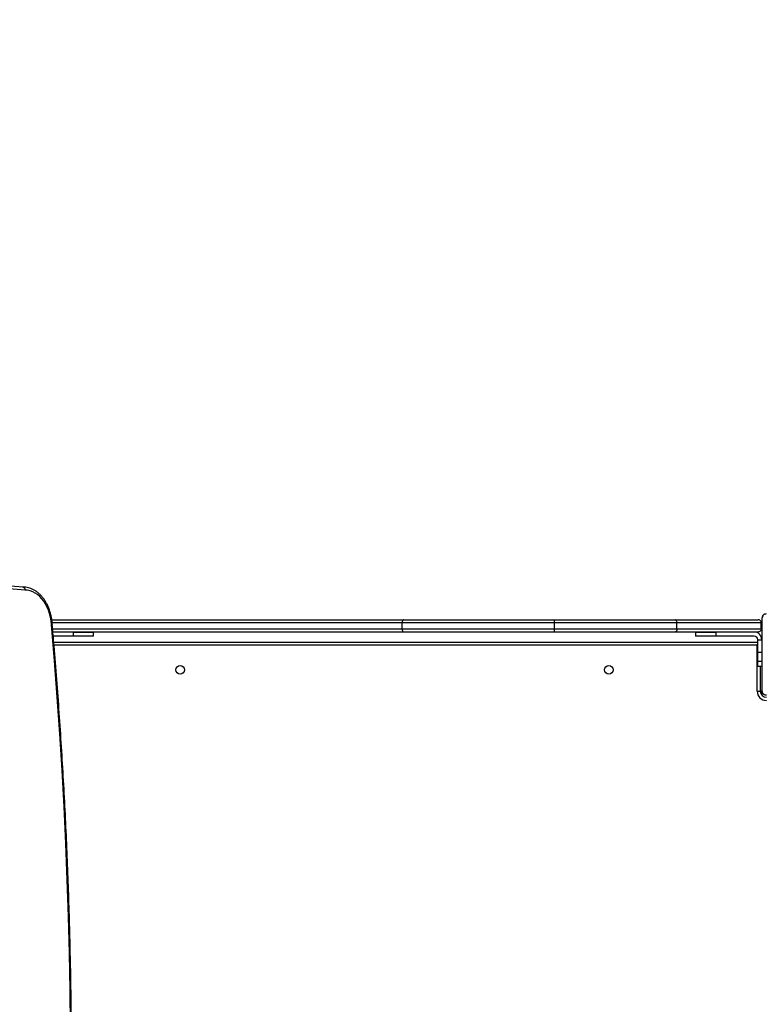
# Model space of a CAD drawing. Units: centimetres. Extents: x 4636 to 6583, y -972 to 451.
# Drawn here: x 5929 to 6002, y -568 to -471 of the extents above; entities that cross this region are included whole.
import ezdxf

# ---------------------------------------------------------------- set-up
doc = ezdxf.new("R2010")
doc.units = ezdxf.units.CM
doc.layers.add('VP-DIM', color=7, linetype='Continuous')
doc.layers.add('VP-HIC', color=6, linetype='Continuous')
doc.layers.add('VP-EQ', color=7, linetype='Continuous', true_color=0x8a3492)
doc.dimstyles.new('Strefa', dxfattribs={"dimtxt": 14, "dimasz": 20, "dimexe": 20, "dimexo": 50, "dimgap": 20, "dimtad": 0, "dimdec": 0, "dimzin": 0, "dimdsep": 46, "dimtxsty": 'Standard', "dimcen": 0.09, "dimadec": 0, "dimazin": 0, "dimtfac": 1, "dimtdec": 4, "dimtofl": 0, "dimtmove": 0, "dimatfit": 3, "dimfxl": 70, "dimfxlon": 1, "dimtolj": 1, "dimtzin": 0, "dimarcsym": 0})

# ---------------------------------------------------------------- blocks, each defined once
blk = doc.blocks.new('0211-1')
at = {"layer": 'VP-EQ', "color": 0, "linetype": 'Continuous', "lineweight": 25}
for p, q in [((3308.108, 292.363), (3265.744, 295.608)), ((3308.303, 292.064), (3265.927, 295.309)), ((3360.207, 288.854), (3345.273, 288.854)), ((3345.273, 288.254), (3345.273, 288.854)), ((3345.395, 289.154), (3360.196, 289.154)), ((3360.196, 289.154), (3372.048, 289.154)), ((3360.207, 288.254), (3360.207, 288.854)), ((3372.203, 288.854), (3360.207, 288.854)), ((3372.048, 289.154), (3380.167, 289.154)), ((3372.203, 288.254), (3372.203, 288.854)), ((3380.467, 288.854), (3372.203, 288.854)), ((3380.467, 288.254), (3380.467, 288.854)), ((3380.567, 282.154), (3380.567, 289.354)), ((3313.017, 287.554), (3311.074, 287.554)), ((3313.017, 287.954), (3313.017, 287.554)), ((3313.017, 287.954), (3315.017, 287.954)), ((3315.017, 287.554), (3313.017, 287.554)), ((3315.017, 287.554), (3315.017, 287.954)), ((3345.273, 288.254), (3360.207, 288.254)), ((3360.197, 287.954), (3345.395, 287.954)), ((3372.048, 287.954), (3360.197, 287.954)), ((3360.207, 288.254), (3372.203, 288.254)), ((3380.167, 287.954), (3372.048, 287.954)), ((3372.203, 288.254), (3380.467, 288.254)), ((3374.017, 287.954), (3374.017, 287.554)), ((3374.017, 287.954), (3376.017, 287.954)), ((3376.017, 287.554), (3374.017, 287.554)), ((3376.017, 287.954), (3376.017, 287.554)), ((3379.767, 287.554), (3376.017, 287.554)), ((3311.126, 286.954), (3380.117, 286.954)), ((3380.067, 286.654), (3311.152, 286.654)), ((3380.067, 286.654), (3380.117, 286.671)), ((3380.067, 282.154), (3380.067, 286.654)), ((3380.117, 287.152), (3380.117, 287.204)), ((3380.517, 287.152), (3380.117, 287.152)), ((3380.117, 285.936), (3380.117, 287.152)), ((3380.517, 287.204), (3380.517, 287.152)), ((3380.517, 287.152), (3380.517, 285.936)), ((3380.567, 286.554), (3380.517, 286.554)), ((3380.517, 285.936), (3380.117, 285.936)), ((3380.117, 285.055), (3380.117, 285.936)), ((3380.517, 285.936), (3380.517, 285.055)), ((3380.517, 285.055), (3380.117, 285.055)), ((3380.117, 284.604), (3380.117, 285.055)), ((3380.517, 285.055), (3380.517, 284.604)), ((3380.517, 284.954), (3380.567, 284.954)), ((3380.117, 284.604), (3380.517, 284.604)), ((3380.367, 284.604), (3380.367, 282.154)), ((3380.517, 284.604), (3380.517, 282.154)), ((3380.517, 283.554), (3380.567, 283.554)), ((3380.067, 282.154), (3380.367, 282.154)), ((3380.517, 282.154), (3380.367, 282.154)), ((3380.517, 281.804), (3380.48, 281.804)), ((3380.517, 282.154), (3380.517, 281.804))]:
    blk.add_line(p, q, dxfattribs=at)
at = {"layer": 'VP-EQ', "color": 0, "linetype": 'Continuous', "lineweight": 25, "flags": 128}
for points in [[(3310.888, 288.695), (3310.854, 289.056), (3310.795, 289.41), (3310.711, 289.754), (3310.604, 290.085), (3310.474, 290.399), (3310.323, 290.693), (3310.152, 290.965), (3309.963, 291.211), (3309.757, 291.43), (3309.537, 291.619), (3309.305, 291.777), (3309.063, 291.901), (3308.814, 291.991), (3308.56, 292.045), (3308.303, 292.064)], [(3312.761, 249.296), (3312.722, 252.887), (3312.656, 256.478), (3312.564, 260.067), (3312.446, 263.655), (3312.302, 267.241), (3312.132, 270.825), (3311.935, 274.406), (3311.713, 277.983), (3311.464, 281.558), (3311.189, 285.129), (3310.888, 288.695)], [(3310.921, 289.154), (3311.119, 289.154), (3312.166, 289.154), (3313.23, 289.154), (3314.31, 289.154), (3315.404, 289.154), (3316.511, 289.154), (3317.631, 289.154), (3318.762, 289.154), (3319.903, 289.154), (3321.054, 289.154), (3322.212, 289.154), (3323.378, 289.154), (3324.55, 289.154), (3325.727, 289.154), (3326.907, 289.154), (3328.09, 289.154), (3329.274, 289.154), (3330.459, 289.154), (3331.643, 289.154), (3332.826, 289.154), (3334.005, 289.154), (3335.18, 289.154), (3336.35, 289.154), (3337.514, 289.154), (3338.671, 289.154), (3339.819, 289.154), (3340.957, 289.154), (3342.085, 289.154), (3343.201, 289.154), (3344.305, 289.154), (3345.395, 289.154)], [(3345.273, 288.854), (3344.192, 288.854), (3343.097, 288.854), (3341.99, 288.854), (3340.871, 288.854), (3339.741, 288.854), (3338.602, 288.854), (3337.455, 288.854), (3336.3, 288.854), (3335.139, 288.854), (3333.973, 288.854), (3332.803, 288.854), (3331.63, 288.854), (3330.456, 288.854), (3329.28, 288.854), (3328.105, 288.854), (3326.931, 288.854), (3325.76, 288.854), (3324.593, 288.854), (3323.431, 288.854), (3322.274, 288.854), (3321.124, 288.854), (3319.983, 288.854), (3318.85, 288.854), (3317.728, 288.854), (3316.617, 288.854), (3315.519, 288.854), (3314.433, 288.854), (3313.362, 288.854), (3312.307, 288.854), (3311.268, 288.854), (3310.96, 288.854)], [(3345.395, 289.154), (3345.371, 289.148), (3345.348, 289.131), (3345.327, 289.104), (3345.309, 289.066), (3345.293, 289.021), (3345.282, 288.969), (3345.275, 288.913), (3345.273, 288.854)], [(3311.006, 288.254), (3311.268, 288.254), (3312.307, 288.254), (3313.362, 288.254), (3314.433, 288.254), (3315.519, 288.254), (3316.617, 288.254), (3317.728, 288.254), (3318.85, 288.254), (3319.983, 288.254), (3321.124, 288.254), (3322.274, 288.254), (3323.431, 288.254), (3324.593, 288.254), (3325.76, 288.254), (3326.931, 288.254), (3328.105, 288.254), (3329.28, 288.254), (3330.456, 288.254), (3331.63, 288.254), (3332.803, 288.254), (3333.973, 288.254), (3335.139, 288.254), (3336.3, 288.254), (3337.455, 288.254), (3338.602, 288.254), (3339.741, 288.254), (3340.871, 288.254), (3341.99, 288.254), (3343.097, 288.254), (3344.192, 288.254), (3345.273, 288.254)], [(3345.395, 287.954), (3344.305, 287.954), (3343.202, 287.954), (3342.085, 287.954), (3340.958, 287.954), (3339.819, 287.954), (3338.671, 287.954), (3337.515, 287.954), (3336.351, 287.954), (3335.181, 287.954), (3334.005, 287.954), (3332.826, 287.954), (3331.644, 287.954), (3330.459, 287.954), (3329.275, 287.954), (3328.09, 287.954), (3326.907, 287.954), (3325.727, 287.954), (3324.55, 287.954), (3323.378, 287.954), (3322.213, 287.954), (3321.054, 287.954), (3319.903, 287.954), (3318.762, 287.954), (3317.631, 287.954), (3316.511, 287.954), (3315.404, 287.954), (3314.31, 287.954), (3313.23, 287.954), (3312.167, 287.954), (3311.119, 287.954), (3311.034, 287.954)], [(3345.273, 288.254), (3345.275, 288.196), (3345.282, 288.139), (3345.294, 288.088), (3345.309, 288.042), (3345.327, 288.005), (3345.348, 287.977), (3345.371, 287.96), (3345.395, 287.954)], [(3380.067, 286.654), (3380.084, 286.706), (3380.101, 286.757), (3380.117, 286.804)]]:
    blk.add_lwpolyline(points, dxfattribs=at)
at = {"layer": 'VP-EQ', "color": 0, "linetype": 'Continuous', "lineweight": 25}
for centre in [(3323.517, 284.254), (3365.517, 284.254)]:
    blk.add_circle(centre, 0.425, dxfattribs=at)
for centre, radius, start, end in [((3380.721, 289.35), 0.154, 123.50616, 178.38668), ((3358.072, 288.929), 2.136, 357.98917, 6.04808), ((3357.93, 288.179), 2.278, 354.33102, 1.88643), ((3379.767, 287.204), 0.75, 0, 90), ((3379.767, 287.204), 0.35, 0, 90), ((3380.967, 282.154), 0.9, 180, 270), ((3380.967, 282.154), 0.6, 180, 270)]:
    blk.add_arc(centre, radius, start, end, dxfattribs=at)
for points, knots in [([(3308.097, 292.364), (3308.12, 292.36), (3308.168, 292.354), (3308.23, 292.302), (3308.277, 292.226), (3308.299, 292.143), (3308.303, 292.087), (3308.303, 292.065), (3308.303, 292.064)], [0, 0, 0, 0, 0.214599, 0.429195, 0.643809, 0.8585, 0.989813, 1, 1, 1, 1]), ([(3310.974, 288.717), (3310.971, 288.767), (3310.96, 288.935), (3310.925, 289.218), (3310.861, 289.563), (3310.773, 289.898), (3310.665, 290.222), (3310.535, 290.532), (3310.386, 290.824), (3310.218, 291.098), (3310.031, 291.35), (3309.829, 291.578), (3309.612, 291.78), (3309.382, 291.955), (3309.141, 292.1), (3308.892, 292.214), (3308.637, 292.298), (3308.382, 292.348), (3308.202, 292.363), (3308.108, 292.363), (3308.097, 292.363)], [0, 0, 0, 0, 0.025814, 0.086777, 0.14778, 0.208818, 0.269895, 0.331013, 0.392168, 0.453339, 0.514488, 0.57557, 0.636516, 0.697248, 0.757685, 0.817757, 0.87744, 0.936745, 0.992472, 1, 1, 1, 1]), ([(3380.567, 289.354), (3380.568, 289.381), (3380.572, 289.438), (3380.599, 289.518), (3380.638, 289.585), (3380.678, 289.633), (3380.726, 289.675), (3380.781, 289.71), (3380.864, 289.746), (3380.925, 289.751), (3380.967, 289.754)], [0, 0, 0, 0, 0.1430967, 0.2995463, 0.4053758, 0.4896572, 0.5746256, 0.6831293, 0.7804184, 1, 1, 1, 1]), ([(3310.971, 288.717), (3310.971, 288.715), (3310.971, 288.711), (3310.938, 288.703), (3310.904, 288.697), (3310.889, 288.695), (3310.888, 288.695)], [0, 0, 0, 0, 0.288347, 0.717419, 0.976864, 1, 1, 1, 1]), ([(3310.974, 202.691), (3311.01, 203.096), (3311.142, 204.598), (3311.354, 207.199), (3311.603, 210.495), (3311.829, 213.796), (3312.033, 217.099), (3312.215, 220.404), (3312.374, 223.712), (3312.511, 227.022), (3312.626, 230.334), (3312.718, 233.647), (3312.788, 236.961), (3312.836, 240.276), (3312.861, 243.592), (3312.864, 246.907), (3312.845, 250.223), (3312.804, 253.538), (3312.74, 256.852), (3312.653, 260.166), (3312.545, 263.478), (3312.414, 266.788), (3312.261, 270.097), (3312.085, 273.403), (3311.887, 276.707), (3311.667, 280.008), (3311.425, 283.306), (3311.193, 286.209), (3311.035, 288.011), (3310.974, 288.717)], [0, 0, 0, 0, 0.0141866, 0.0526297, 0.0910729, 0.1295161, 0.1679593, 0.2064025, 0.2448456, 0.2832888, 0.321732, 0.3601751, 0.3986183, 0.4370615, 0.4755047, 0.5139478, 0.552391, 0.5908341, 0.6292773, 0.6677205, 0.7061637, 0.7446068, 0.78305, 0.8214932, 0.8599364, 0.8983796, 0.9368228, 0.975266, 1, 1, 1, 1]), ([(3372.203, 288.854), (3372.201, 288.888), (3372.198, 288.955), (3372.171, 289.045), (3372.132, 289.113), (3372.091, 289.146), (3372.063, 289.154), (3372.051, 289.154), (3372.048, 289.154)], [0, 0, 0, 0, 0.214654, 0.4293, 0.64396, 0.858628, 0.961051, 1, 1, 1, 1]), ([(3380.467, 288.854), (3380.465, 288.881), (3380.46, 288.935), (3380.425, 289.015), (3380.362, 289.091), (3380.271, 289.142), (3380.2, 289.154), (3380.167, 289.154), (3380.167, 289.154)], [0, 0, 0, 0, 0.142968, 0.285293, 0.484285, 0.756038, 0.998049, 1, 1, 1, 1]), ([(3372.203, 288.254), (3372.201, 288.22), (3372.198, 288.153), (3372.171, 288.063), (3372.132, 287.995), (3372.091, 287.963), (3372.063, 287.955), (3372.051, 287.954), (3372.048, 287.954)], [0, 0, 0, 0, 0.214654, 0.429299, 0.64396, 0.858628, 0.961051, 1, 1, 1, 1]), ([(3380.467, 288.254), (3380.465, 288.227), (3380.46, 288.173), (3380.425, 288.094), (3380.362, 288.017), (3380.271, 287.966), (3380.2, 287.954), (3380.167, 287.954), (3380.167, 287.954)], [0, 0, 0, 0, 0.142968, 0.285293, 0.484285, 0.756038, 0.998049, 1, 1, 1, 1]), ([(3380.967, 281.754), (3380.94, 281.756), (3380.884, 281.759), (3380.803, 281.786), (3380.737, 281.825), (3380.688, 281.865), (3380.646, 281.913), (3380.611, 281.968), (3380.575, 282.052), (3380.57, 282.112), (3380.567, 282.154)], [0, 0, 0, 0, 0.1431, 0.299549, 0.405381, 0.489664, 0.574625, 0.683135, 0.78042, 1, 1, 1, 1])]:
    blk.add_open_spline(points, degree=3, knots=knots, dxfattribs=at)
blk = doc.blocks.new('0211-1 2d')
at = {"layer": 'VP-EQ', "color": 0}
blk.add_blockref('0211-1', (0, 0), dxfattribs=at)
blk = doc.blocks.new('*D165')
at = {"layer": 'Defpoints', "color": 0}
for p in [(5805.623, 239.896), (5886.023, -972.143), (6563.155, -972.143)]:
    blk.add_point(p, dxfattribs=at)
at = {"layer": 'VP-DIM', "color": 0, "lineweight": -2}
for p, q in [((6493.155, 239.896), (6583.155, 239.896)), ((6563.155, 219.896), (6563.155, -326.29)), ((6563.155, -952.143), (6563.155, -405.957)), ((6493.155, -972.143), (6583.155, -972.143))]:
    blk.add_line(p, q, dxfattribs=at)
at = {"layer": 'VP-DIM', "color": 0}
for points in [[(6566.488, 219.896), (6559.822, 219.896), (6563.155, 239.896)], [(6559.822, -952.143), (6566.488, -952.143), (6563.155, -972.143)]]:
    blk.add_solid(points, dxfattribs=at)
at = {"layer": 'VP-DIM', "color": 0, "insert": (6563.155, -366.123), "char_height": 14, "attachment_point": 5, "rotation": 90}
blk.add_mtext('\\A1;1210', dxfattribs=at)
blk = doc.blocks.new('*D166')
at = {"layer": 'Defpoints', "color": 0}
for p in [(5813.358, 89.896), (5869.052, -822.139), (6466.193, -822.139)]:
    blk.add_point(p, dxfattribs=at)
at = {"layer": 'VP-DIM', "color": 0, "lineweight": -2}
for p, q in [((6396.193, 89.896), (6486.193, 89.896)), ((6466.193, 69.896), (6466.193, -330.955)), ((6466.193, -802.139), (6466.193, -401.288)), ((6396.193, -822.139), (6486.193, -822.139))]:
    blk.add_line(p, q, dxfattribs=at)
at = {"layer": 'VP-DIM', "color": 0}
for points in [[(6469.526, 69.896), (6462.859, 69.896), (6466.193, 89.896)], [(6462.859, -802.139), (6469.526, -802.139), (6466.193, -822.139)]]:
    blk.add_solid(points, dxfattribs=at)
at = {"layer": 'VP-DIM', "color": 0, "insert": (6466.193, -366.121), "char_height": 14, "attachment_point": 5, "rotation": 90}
blk.add_mtext('\\A1;910', dxfattribs=at)

msp = doc.modelspace()

# ---------------------------------------------------------------- linework, layer by layer
at = {"layer": 'VP-HIC', "color": 2}
msp.add_lwpolyline([(5652.973, -404.401), (5652.973, -535.675, 0.414214), (5842.973, -725.675), (5929.073, -725.675, 0.414214), (6119.073, -535.675), (6119.073, -404.368, 0.067435), (6125.923, -353.811), (6125.923, -257.11, 0.414214), (5935.923, -67.11), (5836.114, -67.11, 0.414214), (5646.114, -257.11), (5646.114, -353.811, 0.067481)], format="xyb", close=True, dxfattribs=at)

# ---------------------------------------------------------------- block references
at = {"layer": 'VP-EQ', "color": 0}
msp.add_blockref('0211-1 2d', (2621.606, -819.358), dxfattribs=at)

# ---------------------------------------------------------------- dimensions: what is measured, and where the dimension line sits
at = {"layer": 'VP-DIM', "color": 0}
for base, p1, p2, text, picture, middle in [((6563.155, -972.143), (5805.623, 239.896), (5886.023, -972.143), '1210', '*D165', (6563.155, -366.123)), ((6466.193, -822.139), (5813.358, 89.896), (5869.052, -822.139), '910', '*D166', (6466.193, -366.121))]:
    dim = msp.add_linear_dim(base=base, p1=p1, p2=p2, angle=90, text=text, dimstyle='Strefa', dxfattribs=at)
    dim.commit()
    dim.dimension.update_dxf_attribs({"geometry": picture, "text_midpoint": middle})

doc.saveas('drawing.dxf')
